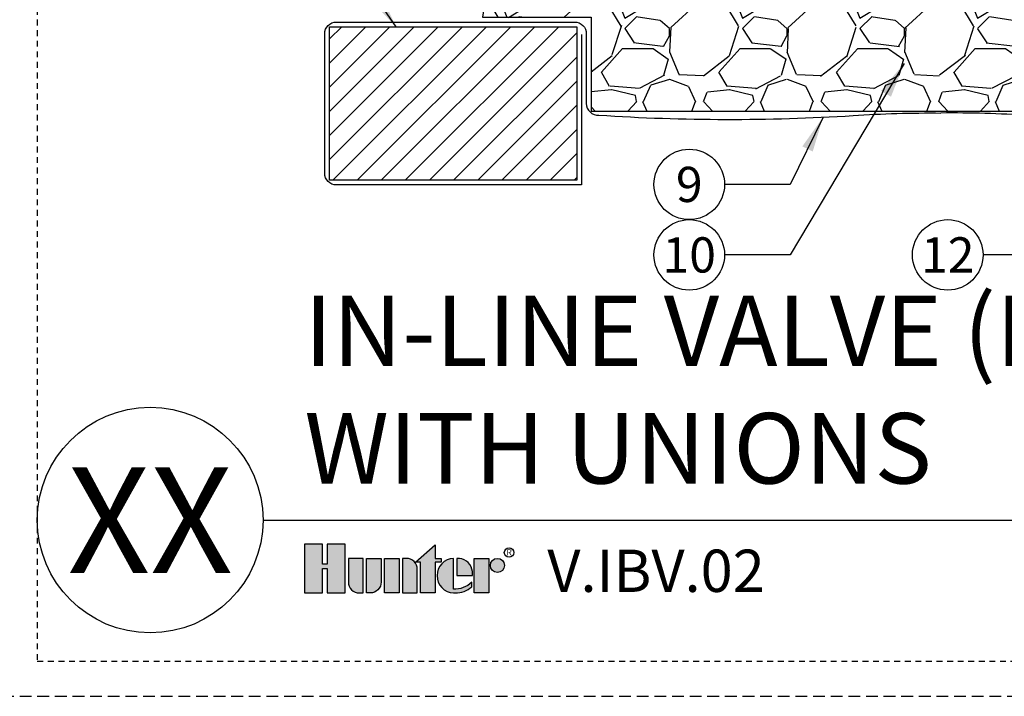
# Model space of a CAD drawing. Extents: x -3 to 172, y -18 to 47.
# Drawn here: x 41 to 62, y -4 to 11 of the extents above; entities that cross this region are included whole.
import ezdxf
from ezdxf.enums import TextEntityAlignment as Align

# ---------------------------------------------------------------- set-up
doc = ezdxf.new("R2010")
doc.units = 0
doc.header["$MEASUREMENT"] = 0
doc.linetypes.add('HIDDEN2', pattern=[0.1875, 0.125, -0.0625])
for name, color, linetype in [('HI-DETL-MED', 2, 'Continuous'), ('HI-DETL-THIN', 1, 'Continuous'), ('HI-HTCH-FILL', 9, 'Continuous'), ('HI-PROD-LOGO', 249, 'Continuous'), ('HI-TEXT-STND', 2, 'Continuous')]:
    doc.layers.add(name, color=color, linetype=linetype)
doc.layers.add('HI-NPLT', color=252, linetype='HIDDEN2', plot=False)
doc.layers.add('REF', color=5, linetype='Continuous', plot=False)
doc.styles.add('HUNTER', font='ARIALN_0.TTF')
doc.styles.add('HUNTER BOLD', font='ARIALNB_0.TTF')
doc.styles.add('STYLE1', font='txt')
doc.dimstyles.new('HUNTER', dxfattribs={"dimtxt": 0.125, "dimasz": 0.1, "dimexe": 0.05, "dimexo": 0.05, "dimgap": 0.09, "dimtad": 0, "dimtoh": 1, "dimdec": 3, "dimzin": 3, "dimdsep": 46, "dimlunit": 4, "dimtxsty": 'HUNTER', "dimblk": 'ARCHTICK', "dimcen": 0.1, "dimclrd": 249, "dimclre": 249, "dimclrt": 1, "dimadec": 4, "dimazin": 2, "dimtfac": 1, "dimtdec": 3, "dimtofl": 0, "dimtmove": 2, "dimatfit": 0, "dimfxl": 1, "dimfrac": 2, "dimtolj": 1, "dimtzin": 0, "dimarcsym": 0})

# ---------------------------------------------------------------- blocks, each defined once
blk = doc.blocks.new('_ARCHTICK')
at = {"const_width": 0.15}
blk.add_lwpolyline([(-0.5, -0.5), (0.5, 0.5)], dxfattribs=at)

msp = doc.modelspace()

# ---------------------------------------------------------------- hatches: boundary and pattern name
at = {"layer": 'HI-HTCH-FILL'}
h = msp.add_hatch(dxfattribs=at)
h.set_pattern_fill('GRAVEL', color=256, scale=2.5, style=0)
h.set_pattern_definition([(228.012787504, (-53.67076205745013, -11.10852721491096), (-20.00000000000015, -22.50000000000001), [0.3363399999999999, -33.29772011768425]), (184.969740728, (-53.8957620574501, -11.35852721491096), (29.99999999999994, 2.500000000000087), [0.57717, -57.13981190307499]), (132.510447078, (-54.47076205745012, -11.40852721491096), (25.00000000000029, -27.49999999999966), [0.4069700000000001, -40.29008149024924]), (267.273689006, (-55.44576205745011, -12.03352721491096), (2.50000000000006, 50.00000000000004), [0.525594999999999, -52.03389510407243]), (292.833654178, (-55.47076205745011, -12.55852721491096), (-12.49999999999997, 30.00000000000007), [0.5153874999999989, -51.02343282022069]), (357.273689006, (-55.2707620574501, -13.03352721491096), (-50.00000000000004, 2.500000000000063), [0.525594999999999, -52.03389510407243]), (37.6942404667, (-54.74576205745012, -13.05852721491096), (-32.5, -24.99999999999993), [0.6950725000000001, -68.81212137229001]), (72.2553283749, (-54.19576205745011, -12.63352721491096), (17.50000000000007, 55), [0.656219999999999, -64.96580374203334]), (121.429565615, (-53.99576205745012, -12.00852721491096), (-20.00000000000005, 32.49999999999997), [0.5273750000000001, -52.2101827743225]), (175.236358309, (-54.27076205745009, -11.55852721491096), (27.49999999999996, -2.500000000000095), [0.6020800000000001, -29.50190644698075]), (222.397437798, (-54.87076205745012, -11.50852721491096), (-29.99999999999991, -27.49999999999993), [0.77862, -77.08343751198724]), (138.814074834, (-52.97076205745011, -12.05852721491096), (-17.50000000000008, 15), [0.2657524999999994, -26.30961203183672]), (171.46923439, (-53.17076205745014, -11.88352721491096), (32.5, -4.999999999999987), [0.5055925000000001, -50.0537785403925]), (225, (-53.67076205745013, -11.80852721491096), (-3e-16, -2.499999999999832), [0.3535525, -3.18198140593275]), (203.198590514, (-53.84576205745012, -11.50852721491096), (12.49999999999997, 4.999999999999938), [0.190395, -18.84903776465975]), (291.801409486, (-54.0207620574501, -11.58352721491096), (-2.499999999999209, 7.500000000000256), [0.2692575, -13.19365451783625]), (30.96375653209999, (-53.92076205745013, -11.83352721491096), (7.500000000000132, 4.999999999999948), [0.4373225, -14.14005723711325]), (161.565051177, (-53.54576205745013, -11.60852721491096), (5.000000000000028, -2.499999999999941), [0.3162274999999995, -7.58946665042099]), (16.389540334, (-55.47076205745011, -11.58352721491096), (24.99999999999992, 7.50000000000011), [0.443, -43.8571128666735]), (70.3461759419, (-55.04576205745014, -11.45852721491096), (-10.00000000000305, -27.50000000000849), [0.3716524999999999, -36.7935193682975]), (293.198590514, (-53.54576205745013, -11.10852721491096), (-4.999999999999926, 12.49999999999998), [0.3807875, -18.65864526465975]), (343.610459666, (-53.3957620574501, -11.45852721491096), (-24.99999999999992, 7.500000000000108), [0.4429999999999995, -43.85711286667242]), (339.44395478, (-55.47076205745011, -13.13352721491096), (-12.50000000000009, 5.000000000000061), [0.4271999999999995, -20.93280936329371]), (294.775140569, (-55.07076205745011, -13.28352721491096), (-12.50000000000001, 27.5), [0.357945, -35.43660765819]), (66.8014094864, (-53.5207620574501, -13.60852721491096), (4.999999999999952, 12.49999999999992), [0.3807875, -18.65864526465975]), (17.3540246363, (-53.37076205745012, -13.25852721491096), (-32.49999999999995, -9.999999999999908), [0.4190775000000001, -41.4885590356]), (69.4439547804, (-54.74576205745012, -13.60852721491096), (-5.000000000000017, -12.49999999999988), [0.2135999999999997, -21.14640936329371]), (101.3099324739999, (-53.67076205745013, -13.60852721491096), (-2.499999999999909, 10.00000000000003), [0.127475, -12.620073783982]), (165.963756532, (-53.69576205745011, -13.48352721491096), (7.499999999999896, -2.500000000000003), [0.5153875000000001, -9.79237656404425]), (186.009005957, (-54.19576205745011, -13.35852721491096), (25.00000000000011, 2.499999999999957), [0.477625, -47.284807936357]), (303.690067526, (-53.92076205745013, -12.05852721491096), (-2.499999999999968, 4.999999999999964), [0.3605549999999994, -8.653323188659982]), (353.157226587, (-53.72076205745011, -12.35852721491096), (42.50000000000003, -5.000000000000132), [0.6294850000000001, -62.31890656007075]), (60.9453959009, (-53.09576205745011, -12.43352721491096), (-9.99999999999994, -17.49999999999994), [0.25739, -25.4816853524675]), (90, (-52.97076205745011, -12.20852721491096), (-2.499999999999999, 2.5), [0.15, -2.349999999999999]), (120.256437164, (-54.24576205745012, -13.28352721491096), (10.00000000000002, -17.50000000000002), [0.34731, -34.38379997362451]), (48.01278750419999, (-54.42076205745014, -12.98352721491096), (20, 22.49999999999994), [0.67268, -32.96138011768424]), (0, (-53.97076205745012, -12.48352721491096), (2.5, 2.5), [0.65, -1.85]), (325.304846469, (-53.32076205745011, -12.48352721491096), (25.00000000000035, -17.49999999999956), [0.3952849999999994, -39.13318575210493]), (254.0546040990001, (-52.99576205745012, -12.70852721491096), (-2.500000000000094, -10.00000000000001), [0.364005, -17.83626972320125]), (207.645975364, (-53.09576205745011, -13.05852721491096), (-47.49999999999987, -25.00000000000012), [0.5926625, -58.6736854556485]), (175.42607874, (-53.62076205745012, -13.33352721491096), (-32.49999999999989, 2.500000000000003), [0.6269975, -62.07268351992225])])
h.paths.add_polyline_path([(52.87689642910006, 8.698650743403856), (67.75906259132026, 8.698650743404084), (67.75906259132026, 10.69865074340408), (70.06058056967554, 10.69865074340385), (69.76914503223801, 12.6986507434041), (50.87059666063997, 12.69865074340383), (50.57160577832442, 10.69865074340385), (52.87689642910006, 10.69865074340385)])
h = msp.add_hatch(dxfattribs=at)
h.set_pattern_fill('ANSI31', color=256, scale=2.90439038326374)
h.set_pattern_definition([(44.99999999999999, (126.1707488441367, 11.05485966317982), (-0.2567142669023483, 0.2567142669023483), [])])
h.paths.add_polyline_path([(52.57689642910006, 7.231211562232147), (52.57689642910006, 10.49865074340385), (47.31268885943452, 10.49865074340385), (47.31268885943452, 7.231211562232147)])
at = {"layer": 'HI-PROD-LOGO'}
h = msp.add_hatch(color=256, dxfattribs=at)
h.dxf.hatch_style = 1
h.paths.add_polyline_path([(47.64634221151581, -0.5153106947985294), (47.26450701397451, -0.5153106947985294), (47.26450701397462, -0.936661051355685), (47.16240024146578, -0.936661051355685), (47.16240024146601, -0.5153106947985294), (46.78056504392452, -0.5153106947985294), (46.78056504392452, -1.550858293393048), (47.1624002414659, -1.550858293393048), (47.1624002414659, -1.032582288664819), (47.26450701397451, -1.032582288664819), (47.26450701397451, -1.550858293393048), (47.64634221151581, -1.550858293393048)])
h = msp.add_hatch(color=256, dxfattribs=at)
h.dxf.hatch_style = 1
h.paths.add_polyline_path([(49.56299219204201, -0.8949780005877627), (49.68854354977657, -0.8949780005877627), (49.68854354977651, -0.8141229262067), (49.56299219204201, -0.8141229262067), (49.56299219204201, -0.5246375220554781), (49.14233904283308, -0.8949780005877627), (49.25011820856752, -0.8949780005877627), (49.25011820856752, -1.550858293393048), (49.56299219204201, -1.550858293393048)])
h = msp.add_hatch(color=256, dxfattribs=at)
h.dxf.hatch_style = 1
h.paths.add_polyline_path([(48.0296840253499, -0.8141229262067), (47.71681004187548, -0.8141229262067), (47.71681004187548, -1.318404518759781, 0.4142135623730951), (47.94926381650874, -1.550858293393048), (48.0296840253499, -1.550858293393048)])
h = msp.add_hatch(color=256, dxfattribs=at)
h.dxf.hatch_style = 1
h.paths.add_polyline_path([(48.41302583918412, -0.8141229262067), (48.10015185570962, -0.8141229262067), (48.10015185570962, -1.550858293393048), (48.18057206455105, -1.550858293392984, 0.4142135623728623), (48.41302583918412, -1.318404518759717)])
h = msp.add_hatch(color=256, dxfattribs=at)
h.dxf.hatch_style = 1
h.paths.add_polyline_path([(48.79636765301825, -0.8141229262067), (48.48349366954379, -0.8141229262067), (48.48349366954379, -1.550858293393048), (48.79636765301825, -1.550858293393048)])
h = msp.add_hatch(color=256, dxfattribs=at)
h.dxf.hatch_style = 1
h.paths.add_polyline_path([(49.17970946685234, -1.046576700839988, 0.4142135623728623), (48.9472556922193, -0.8141229262067639), (48.86683548337793, -0.8141229262067), (48.86683548337793, -1.550858293393048), (49.17970946685234, -1.550858293393048)])
h = msp.add_hatch(color=256, dxfattribs=at)
h.dxf.hatch_style = 1
h.paths.add_polyline_path([(49.95056980799553, -0.8146307022179541, 0.9488198287109444), (49.95056980799657, -1.550350517381836), (49.98798411260339, -1.550350517381879, 0.1809313373674466), (50.33821168033274, -1.419327028524044), (50.33821168031789, -1.321713147974641, -0.2202952373044754), (49.95056980799649, -1.466565369117645)])
h = msp.add_hatch(color=256, dxfattribs=at)
h.dxf.hatch_style = 1
h.paths.add_polyline_path([(50.07633254091403, -0.8146307022178689), (50.02539841720633, -0.8146307021975971), (50.02539841720633, -1.182490609799394), (50.35219947026287, -1.182490609799394), (50.35219947027389, -1.095564940640727, 0.3591622824268962)])
h = msp.add_hatch(color=256, dxfattribs=at)
h.dxf.hatch_style = 1
h.paths.add_polyline_path([(50.70027782459952, -0.8141229261957221), (50.38740384112506, -0.8141229261957221), (50.38740384112506, -1.55085829338207), (50.70027782459952, -1.55085829338207)])
h = msp.add_hatch(color=256, dxfattribs=at)
h.dxf.hatch_style = 1
h.paths.add_polyline_path([(51.03429442686532, -0.9635290418998607, 1), (50.73548219545712, -0.9635290418998607, 1)])

# ---------------------------------------------------------------- linework, layer by layer
at = {"layer": 'HI-DETL-MED'}
for points in [[(52.67625306947441, 10.33099269177759), (52.67625306947441, 7.131211562232373), (47.46204549980888, 7.131211562232373, -0.4142135623730951), (47.21204549980888, 7.381211562232373), (47.21204549980888, 10.34865074340408, -0.4142135623730951), (47.46204549980888, 10.59865074340408), (52.52625306947442, 10.59865074340408, -0.4142135623730992), (52.77625306947442, 10.34865074340408), (52.77625306947439, 8.86740763197638, 0.4332878905493071), (53.0424122842329, 8.617930419032213, -0.2410594319713528), (53.0424122842329, 8.617930419032213, 0.0322585245646724), (58.44822434830539, 8.608896779765306, -0.0186975824634841), (60.31765783039734, 8.66235168104882)], [(67.95906259132026, 10.33099269177759), (67.95906259132026, 7.131211562232373), (73.1732701609858, 7.131211562232373, 0.4142135623730951), (73.4232701609858, 7.381211562232373), (73.4232701609858, 10.34865074340408, 0.4142135623730951), (73.1732701609858, 10.59865074340408), (68.10906259132025, 10.59865074340408, 0.4142135623730992), (67.85906259132025, 10.34865074340408), (67.85906259132028, 8.86740763197638, -0.4332878905493071), (67.59290337656178, 8.617930419032213, 0.2410594319713528), (67.59290337656178, 8.617930419032213, -0.0322585245646725), (62.18709131248928, 8.608896779765306, 0.0186975824634841), (60.31765783039734, 8.66235168104882)]]:
    msp.add_lwpolyline(points, format="xyb", dxfattribs=at)
at = {"layer": 'HI-DETL-THIN'}
msp.add_lwpolyline([(47.31268885943452, 10.49865074340385), (52.57689642910006, 10.49865074340385), (52.57689642910006, 7.231211562232147), (47.31268885943452, 7.231211562232147)], close=True, dxfattribs=at)
at = {"layer": 'HI-NPLT', "ltscale": 2}
msp.add_lwpolyline([(40.34999999999999, 39.75000000000001), (40.34999999999999, -3.75), (83.85, -3.75), (83.85, 39.75000000000001)], close=True, dxfattribs=at)
at = {"layer": 'HI-NPLT'}
msp.add_lwpolyline([(41.09999999999999, 39.00000000000001), (41.09999999999999, -3), (83.1, -3), (83.1, 39.00000000000001)], close=True, dxfattribs=at)
at = {"layer": 'HI-PROD-LOGO'}
for points in [[(47.26450701397451, -1.032582288664819), (47.26450701397451, -1.550858293393048), (47.64634221151581, -1.550858293393048), (47.64634221151581, -0.5153106947985294), (47.26450701397451, -0.5153106947985294), (47.26450701397462, -0.936661051355685), (47.16240024146578, -0.936661051355685), (47.16240024146601, -0.5153106947985294), (46.78056504392452, -0.5153106947985294), (46.78056504392452, -1.550858293393048), (47.1624002414659, -1.550858293393048), (47.1624002414659, -1.032582288664819)], [(49.14233904283308, -0.8949780005877627), (49.56299219204201, -0.5246375220554782), (49.56299219204201, -0.8141229262067), (49.68854354977651, -0.8141229262067), (49.68854354977657, -0.8949780005877627), (49.56299219204201, -0.8949780005877627), (49.56299219204201, -1.550858293393048), (49.25011820856752, -1.550858293393048), (49.25011820856752, -0.8949780005877627)], [(48.79636765301825, -1.550858293393048), (48.48349366954379, -1.550858293393048), (48.48349366954379, -0.8141229262067), (48.79636765301825, -0.8141229262067)], [(50.38740384112506, -1.55085829338207), (50.38740384112506, -0.8141229261957221), (50.70027782459952, -0.8141229261957221), (50.70027782459952, -1.55085829338207)]]:
    msp.add_lwpolyline(points, close=True, dxfattribs=at)
for points in [[(47.94926381650872, -1.550858293393048), (48.0296840253499, -1.550858293393048), (48.0296840253499, -0.8141229262067), (47.71681004187548, -0.8141229262067), (47.71681004187548, -1.318404518759749, 0.4142135623730951)], [(48.10015185570962, -0.8141229262067), (48.41302583918412, -0.8141229262067), (48.41302583918412, -1.318404518759749, -0.4142135623730951), (48.18057206455082, -1.550858293392984), (48.10015185570962, -1.550858293393048)], [(48.86683548337793, -0.8141229262067), (48.86683548337793, -1.550858293393048), (49.17970946685234, -1.550858293393048), (49.17970946685234, -1.046576700839978, 0.4142135623730948), (48.94725569221911, -0.8141229262067639)], [(50.35219947026287, -1.182490609799394), (50.35219947027389, -1.095564940640727, 0.3591622824268968), (50.07633254091403, -0.8146307022178689), (50.02539841720633, -0.8146307021975971), (50.02539841720633, -1.182490609799394)]]:
    msp.add_lwpolyline(points, format="xyb", close=True, dxfattribs=at)
msp.add_lwpolyline([(49.98798411260148, -1.550350517381879, 0.1809313373683727), (50.33821168033274, -1.419327028524044), (50.33821168031789, -1.321713147974641, -0.2202952373044754), (49.95056980799649, -1.466565369117645), (49.95056980799553, -0.8146307022179541, 0.9488198287109453), (49.95056980799657, -1.550350517381836), (49.99090270723442, -1.550350517381794)], format="xyb", dxfattribs=at)
for centre, radius in [((51.13233428724672, -0.6899789920035176), 0.0999600754538399), ((50.88488831116123, -0.9635290418998607), 0.1494061157041024)]:
    msp.add_circle(centre, radius, dxfattribs=at)
at = {"layer": 'HI-TEXT-STND'}
msp.add_line((45.89999999999998, 0), (83.1, 0), dxfattribs=at)
at = {"layer": 'HI-TEXT-STND', "transparency": 16777216}
for centre in [(54.96558700696538, 7.143031274458834), (54.96558700696538, 5.643031274458834), (60.46315127439341, 5.643031274458834)]:
    msp.add_circle(centre, 0.75, dxfattribs=at)
at = {"layer": 'HI-TEXT-STND'}
msp.add_circle((43.49999999999999, 0), 2.4, dxfattribs=at)
at = {"layer": 'REF'}
msp.add_lwpolyline([(52.87689642910006, 8.698650743403856), (67.75906259132026, 8.698650743404084), (67.75906259132026, 10.69865074340408), (70.06058056967554, 10.69865074340385), (69.76914503223801, 12.6986507434041), (50.87059666063997, 12.69865074340383), (50.57160577832442, 10.69865074340385), (52.87689642910006, 10.69865074340385)], close=True, dxfattribs=at)

# ---------------------------------------------------------------- texts
at = {"layer": 'HI-PROD-LOGO', "style": 'STYLE1'}
msp.add_text('R', height=0.1299672029623157, dxfattribs=at).set_placement((51.13470576072317, -0.7510775492241848), align=Align.CENTER)
at = {"layer": 'HI-TEXT-STND', "style": 'HUNTER'}
for s, p in [('9', (54.96558700696538, 6.768031274458834)), ('10', (54.96558700696538, 5.268031274458834)), ('12', (60.46315127439341, 5.268031274458834))]:
    msp.add_text(s, height=0.75, dxfattribs=at).set_placement(p, align=Align.CENTER)
at = {"layer": 'HI-TEXT-STND', "style": 'HUNTER BOLD'}
msp.add_text('XX', height=2.25, dxfattribs=at).set_placement((43.49999999999999, 0), align=Align.MIDDLE_CENTER)
at = {"layer": 'HI-TEXT-STND', "style": 'HUNTER'}
msp.add_text('V.IBV.02', height=0.9, dxfattribs=at).set_placement((51.94664435810286, -1.80997644940863), align=Align.BOTTOM_LEFT)
at = {"layer": 'HI-TEXT-STND', "insert": (46.78056504392452, 0.3089043833859462), "char_height": 1.5, "attachment_point": 7, "style": 'HUNTER BOLD'}
msp.add_mtext('IN-LINE VALVE (IBV-101G) \\PWITH UNIONS', dxfattribs=at)

# ---------------------------------------------------------------- leaders
at = {"layer": 'HI-TEXT-STND'}
for points in [[(48.73009273704859, 10.49865074340385), (47.38504496644949, 12.44815297282017), (45.9883396789136, 12.4481529728202)], [(59.53346680840176, 9.716219669346714), (57.11229229450127, 5.643031274458813), (55.71558700696538, 5.643031274458842)], [(57.81046661679319, 8.572140677853337), (57.11229229450127, 7.143031274458813), (55.71558700696538, 7.143031274458842)], [(65.31691648125783, 6.499723807591966), (62.6098565619293, 5.643031274458813), (61.21315127439341, 5.643031274458842)]]:
    msp.add_leader(points, dimstyle='HUNTER', override={"dimscale": 6, "dimasz": 0.125, "dimgap": 0.095, "dimtad": 0, "dimclrd": 256}, dxfattribs=at)

doc.saveas('drawing.dxf')
